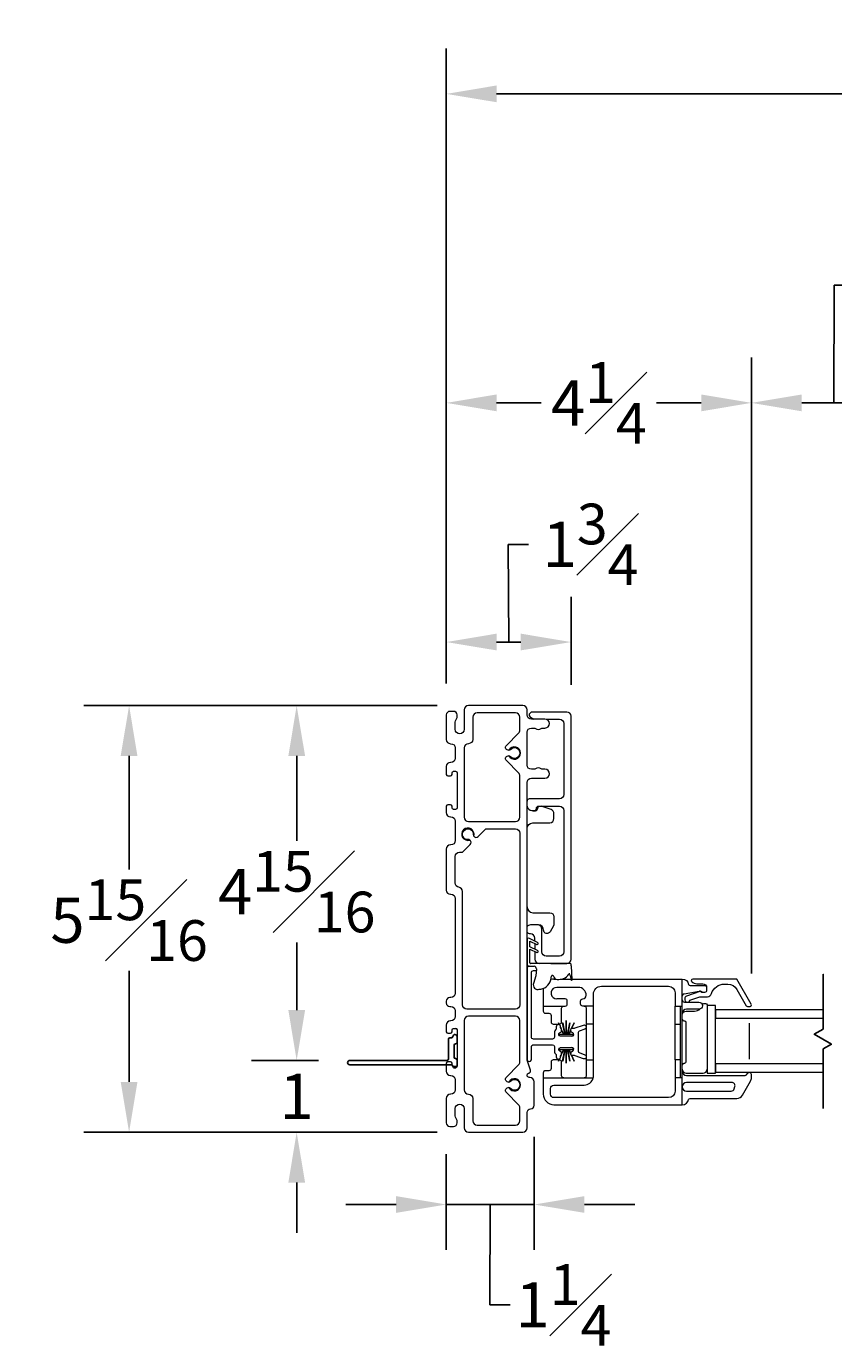
# Model space of a CAD drawing. Units: inches. Extents: x 48.7 to 122.9, y 106.5 to 131.1.
# Drawn here: x 69.6 to 80.9, y 106.6 to 124.9 of the extents above; entities that cross this region are included whole.
import ezdxf

# ---------------------------------------------------------------- set-up
doc = ezdxf.new("R2010")
doc.units = ezdxf.units.IN
doc.header["$LTSCALE"] = 0.5
doc.header["$MEASUREMENT"] = 0
doc.layers.add('DIM', color=8, linetype='Continuous')
doc.styles.add('Fraction', font='fracsimp.shx')
doc.dimstyles.new('Fraction', dxfattribs={"dimscale": 0, "dimtxt": 0.09, "dimasz": 0.1, "dimexe": 0.09, "dimexo": 0.0625, "dimgap": 0.02, "dimtad": 0, "dimtih": 1, "dimtoh": 1, "dimdec": 4, "dimzin": 0, "dimdsep": 46, "dimlunit": 5, "dimtxsty": 'Fraction', "dimcen": 0, "dimclrd": 256, "dimclre": 256, "dimclrt": 1, "dimadec": 1, "dimazin": 1, "dimtfac": 0.9, "dimtdec": 4, "dimtofl": 0, "dimtmove": 1, "dimatfit": 1, "dimfxl": 1, "dimfrac": 1, "dimtolj": 1, "dimtzin": 0, "dimlwd": -1, "dimlwe": -1, "dimarcsym": 0})

# ---------------------------------------------------------------- blocks, each defined once
blk = doc.blocks.new('*D105')
at = {"layer": 'DIM', "transparency": 16777216}
for p, q in [((80.863, 119.705), (80.864, 121.342)), ((80.864, 121.342), (81.144, 121.342)), ((79.713, 111.76), (79.713, 120.335)), ((82.013, 111.76), (82.013, 120.335)), ((80.413, 119.705), (81.313, 119.705))]:
    blk.add_line(p, q, dxfattribs=at)
for points in [[(80.413, 119.822), (80.413, 119.588), (79.713, 119.705)], [(81.313, 119.822), (81.313, 119.588), (82.013, 119.705)]]:
    blk.add_solid(points, dxfattribs=at)
at = {"layer": 'DIM', "color": 1, "transparency": 16777216, "insert": (83.459, 122.182), "char_height": 0.63, "attachment_point": 2, "style": 'Fraction'}
blk.add_mtext('\\A1;DAYLIGHT\\POPENING', dxfattribs=at)
blk = doc.blocks.new('*D103')
at = {"layer": 'DIM', "transparency": 16777216}
for p, q in [((75.461, 115.798), (75.461, 120.335)), ((79.713, 111.76), (79.713, 120.335)), ((76.161, 119.705), (76.783, 119.705)), ((79.013, 119.705), (78.392, 119.705))]:
    blk.add_line(p, q, dxfattribs=at)
for points in [[(76.161, 119.822), (76.161, 119.588), (75.461, 119.705)], [(79.013, 119.822), (79.013, 119.588), (79.713, 119.705)]]:
    blk.add_solid(points, dxfattribs=at)
at = {"layer": 'DIM', "color": 1, "transparency": 16777216, "insert": (77.587, 119.705), "char_height": 0.63, "attachment_point": 5, "style": 'Fraction'}
blk.add_mtext('\\A1;4{\\H0.900000x;\\S1#4;}', dxfattribs=at)
blk = doc.blocks.new('*D97')
at = {"layer": 'DIM', "transparency": 16777216}
for p, q in [((75.461, 115.798), (75.461, 124.637)), ((120.127, 115.798), (120.127, 124.637)), ((76.161, 124.007), (96.184, 124.007)), ((119.427, 124.007), (99.404, 124.007))]:
    blk.add_line(p, q, dxfattribs=at)
for points in [[(76.161, 124.124), (76.161, 123.891), (75.461, 124.007)], [(119.427, 124.124), (119.427, 123.891), (120.127, 124.007)]]:
    blk.add_solid(points, dxfattribs=at)
at = {"layer": 'DIM', "color": 1, "transparency": 16777216, "insert": (97.794, 124.007), "char_height": 0.63, "attachment_point": 5, "style": 'Fraction'}
blk.add_mtext('\\A1;FRAME\\PWIDTH', dxfattribs=at)
blk = doc.blocks.new('*D108')
at = {"layer": 'DIM', "transparency": 16777216}
for p, q in [((75.334, 115.49), (70.411, 115.49)), ((71.041, 114.79), (71.041, 113.21)), ((71.041, 110.25), (71.041, 111.796)), ((75.334, 109.55), (70.411, 109.55))]:
    blk.add_line(p, q, dxfattribs=at)
for points in [[(70.924, 114.79), (71.157, 114.79), (71.041, 115.49)], [(70.924, 110.25), (71.157, 110.25), (71.041, 109.55)]]:
    blk.add_solid(points, dxfattribs=at)
at = {"layer": 'DIM', "color": 1, "transparency": 16777216, "insert": (71.041, 112.503), "char_height": 0.63, "attachment_point": 5, "style": 'Fraction'}
blk.add_mtext('\\A1;5{\\H0.900000x;\\S15#16;}', dxfattribs=at)
blk = doc.blocks.new('*D106')
at = {"layer": 'DIM', "transparency": 16777216}
for p, q in [((76.33, 116.375), (76.325, 117.735)), ((76.325, 117.735), (76.605, 117.735)), ((75.461, 115.798), (75.461, 117.005)), ((77.199, 115.779), (77.199, 117.005)), ((76.161, 116.375), (76.499, 116.375))]:
    blk.add_line(p, q, dxfattribs=at)
for points in [[(76.161, 116.492), (76.161, 116.259), (75.461, 116.375)], [(76.499, 116.492), (76.499, 116.259), (77.199, 116.375)]]:
    blk.add_solid(points, dxfattribs=at)
at = {"layer": 'DIM', "color": 1, "transparency": 16777216, "insert": (77.471, 117.735), "char_height": 0.63, "attachment_point": 5, "style": 'Fraction'}
blk.add_mtext('\\A1;1{\\H0.900000x;\\S3#4;}', dxfattribs=at)
blk = doc.blocks.new('*D110')
at = {"layer": 'DIM', "transparency": 16777216}
for p, q in [((76.686, 109.488), (76.686, 107.914)), ((75.461, 109.243), (75.461, 107.914)), ((74.761, 108.544), (74.061, 108.544)), ((75.461, 108.544), (76.686, 108.544)), ((76.074, 108.544), (76.069, 107.147)), ((77.386, 108.544), (78.086, 108.544)), ((76.069, 107.147), (76.349, 107.147))]:
    blk.add_line(p, q, dxfattribs=at)
for points in [[(74.761, 108.661), (74.761, 108.428), (75.461, 108.544)], [(77.386, 108.661), (77.386, 108.428), (76.686, 108.544)]]:
    blk.add_solid(points, dxfattribs=at)
at = {"layer": 'DIM', "color": 1, "transparency": 16777216, "insert": (77.093, 107.147), "char_height": 0.63, "attachment_point": 5, "style": 'Fraction'}
blk.add_mtext('\\A1;1{\\H0.900000x;\\S1#4;}', dxfattribs=at)
blk = doc.blocks.new('*D107')
at = {"layer": 'DIM', "transparency": 16777216}
for p, q in [((75.334, 115.49), (72.746, 115.49)), ((73.376, 114.79), (73.376, 113.607)), ((73.376, 111.25), (73.376, 112.193)), ((73.679, 110.55), (72.746, 110.55))]:
    blk.add_line(p, q, dxfattribs=at)
for points in [[(73.26, 114.79), (73.493, 114.79), (73.376, 115.49)], [(73.26, 111.25), (73.493, 111.25), (73.376, 110.55)]]:
    blk.add_solid(points, dxfattribs=at)
at = {"layer": 'DIM', "color": 1, "transparency": 16777216, "insert": (73.376, 112.9), "char_height": 0.63, "attachment_point": 5, "style": 'Fraction'}
blk.add_mtext('\\A1;4{\\H0.900000x;\\S15#16;}', dxfattribs=at)
blk = doc.blocks.new('*D113')
at = {"layer": 'DIM', "transparency": 16777216}
for p, q in [((73.376, 111.25), (73.376, 111.95)), ((73.679, 110.55), (72.746, 110.55)), ((75.334, 109.55), (72.746, 109.55)), ((73.376, 108.85), (73.376, 108.15))]:
    blk.add_line(p, q, dxfattribs=at)
for points in [[(73.26, 111.25), (73.493, 111.25), (73.376, 110.55)], [(73.26, 108.85), (73.493, 108.85), (73.376, 109.55)]]:
    blk.add_solid(points, dxfattribs=at)
at = {"layer": 'DIM', "color": 1, "transparency": 16777216, "insert": (73.376, 110.05), "char_height": 0.63, "attachment_point": 5, "style": 'Fraction'}
blk.add_mtext('\\A1;1', dxfattribs=at)
blk = doc.blocks.new('WS')
at = {"lineweight": 15}
for p, q in [((-0.575, 0.041), (-0.586, 0.236)), ((-0.295, 0.205), (-0.295, 0.193)), ((-0.082, 0.181), (-0.05, 0.284)), ((-0.575, 0.041), (-0.575, 0.026)), ((-0.555, 0.006), (-0.006, 0.006)), ((-0.091, 0.083), (-0.082, 0.179)), ((0.01, 0.046), (-0.061, 0.046)), ((0, 0), (0, -0.192)), ((0.04, -0.333), (0.04, 0.016)), ((-0.106, -0.175), (0, -0.225)), ((0, -0.192), (-0.094, -0.148)), ((-0.106, -0.286), (0.008, -0.34)), ((0, -0.303), (-0.094, -0.259)), ((0, -0.225), (0, -0.303)), ((0.032, -0.34), (0.04, -0.333))]:
    blk.add_line(p, q, dxfattribs=at)
for centre, radius, start, end in [((-0.112, 0.304), 0.0655, 342.5423, 105.997), ((-0.581, 0.236), 0.00525, 9.6608, 184.56), ((-0.286, 0.267), 0.291, 185.8409, 202.8787), ((-0.394, 0.052), 0.181, 114.0332, 145.8251), ((-0.388, -0.033), 0.263, 87.7165, 107.706), ((-0.381, 0.18), 0.0495, 7.7775, 85.6118), ((-0.32, 0.188), 0.012, 187.7853, 230.8514), ((-0.315, 0.194), 0.0201, 230.8533, 356.1939), ((-0.127, 0.197), 0.168, 97.7235, 177.2478), ((-0.068, -0.076), 0.447, 98.0066, 100.507), ((-0.555, 0.026), 0.02, 179.4303, 269.9999), ((-0.549, 0.157), 0.00661, 214.0168, 324.8338), ((-0.056, 0.081), 0.0346, 175.7253, 262.0685), ((-0.073, 0.178), 0.00987, 162.4669, 175.0824), ((-0.006, 0), 0.006, 359.9857, 90.0066), ((0.01, 0.016), 0.03, 0.0007, 90.0005), ((-0.1, -0.162), 0.015, 64.9229, 244.9321), ((-0.1, -0.273), 0.015, 64.9229, 244.9321), ((0.02, -0.324), 0.02, 232.0649, 306.0981)]:
    blk.add_arc(centre, radius, start, end, dxfattribs=at)

msp = doc.modelspace()

# ---------------------------------------------------------------- linework, layer by layer
at = {"color": 7, "linetype": 'Continuous', "lineweight": 15}
for p, q in [((76.92295, 111.50391), (76.92295, 111.4707)), ((76.8112, 111.30731), (77.1172, 111.30731)), ((77.1172, 111.40731), (77.0012, 111.40731)), ((77.1472, 111.33731), (77.1472, 111.37731))]:
    msp.add_line(p, q, dxfattribs=at)
for points in [[(75.6112, 110.97529), (75.6112, 110.48529, -0.41421356), (75.5912, 110.46529), (75.5612, 110.46529, -0.41421356), (75.5412, 110.48529), (75.5412, 110.51029, 0.41421356), (75.5212, 110.53029), (75.4812, 110.53029, 0.41421356), (75.4612, 110.51029), (75.4612, 110.40029, 0.41421356), (75.5212, 110.34029), (75.5262, 110.34029, -0.41421356), (75.5862, 110.28029), (75.5862, 110.14029, -0.41421356), (75.5262, 110.08029), (75.5212, 110.08029, 0.41421356), (75.4612, 110.02029), (75.4612, 109.68029, 0.41421356), (75.5112, 109.63029), (75.5612, 109.63029, 0.41421356), (75.6112, 109.68029), (75.6112, 109.70284, 0.15737744), (75.598, 109.74376, -0.15737744), (75.5862, 109.78029), (75.5862, 109.88029, -1), (75.7112, 109.88029), (75.7112, 109.61029, 0.41421356), (75.7712, 109.55029), (76.5262, 109.55029, 0.41421356), (76.5862, 109.61029), (76.5862, 109.82529, -0.41421356), (76.6362, 109.87529, 0.41421356), (76.6862, 109.92529), (76.6862, 110.25329, 0.41421356), (76.6262, 110.31329), (76.6162, 110.31329, -0.41421356), (76.5862, 110.34329), (76.5862, 110.34432, -0.33945426), (76.60844, 110.37329), (76.61397, 110.37478, 0.42910963), (76.63475, 110.41297), (76.58862, 110.5558, -0.07825632), (76.5862, 110.57117), (76.5862, 114.41829, -0.41421356), (76.6462, 114.47829), (76.8357, 114.47829, 1), (76.8357, 114.60329), (76.79965, 114.60329, -0.16909994), (76.78102, 114.60978, 0.34815531), (76.70339, 114.60978, -0.16909994), (76.68476, 114.60329), (76.6462, 114.60329, -0.41421356), (76.5862, 114.66329), (76.5862, 115.11829, -0.41421356), (76.6462, 115.17829), (76.68476, 115.17829, -0.16909994), (76.70339, 115.17181, 0.34815531), (76.78102, 115.17181, -0.16909994), (76.79965, 115.17829), (76.8357, 115.17829, 1), (76.8357, 115.30329), (76.6462, 115.30329, -0.41421356), (76.5862, 115.36329), (76.5862, 115.43029, 0.41421356), (76.5262, 115.49029), (75.7712, 115.49029, 0.41421356), (75.7112, 115.43029), (75.7112, 115.16029, -1), (75.5862, 115.16029), (75.5862, 115.26029, -0.15737744), (75.598, 115.29683, 0.15737744), (75.6112, 115.33775), (75.6112, 115.36029, 0.41421356), (75.5612, 115.41029), (75.5112, 115.41029, 0.41421356), (75.4612, 115.36029), (75.4612, 115.02029, 0.41421356), (75.5212, 114.96029), (75.5262, 114.96029, -0.41421356), (75.5862, 114.90029), (75.5862, 114.76029, -0.41421356), (75.5262, 114.70029), (75.5212, 114.70029, 0.41421356), (75.4612, 114.64029), (75.4612, 114.53029, 0.41421356), (75.4812, 114.51029), (75.5212, 114.51029, 0.41421356), (75.5412, 114.53029), (75.5412, 114.55529, -0.41421356), (75.5612, 114.57529), (75.5912, 114.57529, -0.41421356), (75.6112, 114.55529), (75.6112, 114.06529, -0.41421356), (75.5912, 114.04529), (75.5612, 114.04529, -0.41421356), (75.5412, 114.06529), (75.5412, 114.09029, 0.41421356), (75.5212, 114.11029), (75.4812, 114.11029, 0.41421356), (75.4612, 114.09029), (75.4612, 114.00029, 0.41421356), (75.5212, 113.94029), (75.5262, 113.94029, -0.41421356), (75.5862, 113.88029), (75.5862, 113.61029, -0.41421356), (75.5262, 113.55029), (75.5212, 113.55029, 0.41421356), (75.4612, 113.49029), (75.4612, 112.92279, 0.41421356), (75.5212, 112.86279), (75.5262, 112.86279, -0.41421356), (75.5862, 112.80279), (75.5862, 111.48529, -0.41421356), (75.5262, 111.42529), (75.5112, 111.42529, 0.41421356), (75.4612, 111.37529), (75.4612, 111.35029, 0.41421356), (75.5112, 111.30029), (75.5262, 111.30029, -0.41421356), (75.5862, 111.24029), (75.5862, 111.16029, -0.41421356), (75.5262, 111.10029), (75.5212, 111.10029, 0.41421356), (75.4612, 111.04029), (75.4612, 110.95029, 0.41421356), (75.4812, 110.93029), (75.5212, 110.93029, 0.41421356), (75.5412, 110.95029), (75.5412, 110.97529, -0.41421356), (75.5612, 110.99529), (75.5912, 110.99529)], [(76.91658, 111.90104), (77.1387, 111.90104, 0.41421356), (77.1987, 111.96104), (77.1987, 115.34104, 0.41421356), (77.1387, 115.40104), (76.6637, 115.40104, 0.41421356), (76.6137, 115.35104, 0.1368363), (76.63626, 115.32802), (76.67909, 115.30329)], [(76.85232, 115.30104), (77.0387, 115.30104, -0.41421356), (77.0987, 115.24104), (77.0987, 114.25104, -0.41421356), (77.0387, 114.19104), (76.6162, 114.19104, 0.41421356), (76.5862, 114.16104)], [(76.33386, 114.8696, 0.18968666), (76.35522, 114.88131, -2.54813737), (76.35522, 114.77928, 0.19048679), (76.33379, 114.79112)], [(76.5862, 113.77729, -0.41421356), (76.6662, 113.85729), (76.9012, 113.85729, 0.41421356), (76.9612, 113.91729), (76.9612, 113.98516, 0.31606049), (76.92157, 114.0416), (76.78453, 114.09104)], [(76.5862, 114.09104, 0.38311008), (76.6558, 114.02854), (76.6862, 114.02854, 0.41421356), (76.7162, 114.05854), (76.7162, 114.06104, -0.41421356), (76.7462, 114.09104), (77.0387, 114.09104, -0.41421356), (77.0987, 114.03104), (77.0987, 112.06104, -0.41421356), (77.0387, 112.00104), (76.8537, 112.00104, -0.41421356), (76.7937, 112.06104), (76.7937, 112.37604, 0.41421356), (76.7337, 112.43604), (76.6337, 112.43604, 0.2324384), (76.5862, 112.4127)], [(76.65134, 114.02869, 0.04673774), (76.6662, 114.02729), (76.70271, 114.02729, 0.41421356), (76.7362, 114.06079, -0.28956903), (76.75533, 114.09104)], [(75.84292, 113.67368, 0.47220171), (75.90441, 113.6677), (76.012, 113.77529), (76.4262, 113.77529, -0.41421356), (76.4862, 113.71529), (76.4862, 111.32529, -0.41421356), (76.4262, 111.26529), (75.7462, 111.26529, -0.41421356), (75.6862, 111.32529), (75.6862, 112.90279, 0.36597738), (75.6362, 112.96196, -0.36597738), (75.5862, 113.02112), (75.5862, 113.39029, -0.41421356), (75.6462, 113.45029), (75.687, 113.45029), (75.79379, 113.55709, 0.47220171), (75.78781, 113.61858)], [(76.5862, 112.68729, 0.41421356), (76.6662, 112.60729), (76.9012, 112.60729, -0.41421356), (76.9612, 112.54729), (76.9612, 112.45236, -0.12366089), (76.95408, 112.42401), (76.91027, 112.34229, -0.77989642), (76.8162, 112.36592, 0.41421356), (76.74483, 112.43729), (76.6462, 112.43729, 0.05116463), (76.63402, 112.43604)], [(76.6937, 112.21164), (76.6937, 112.25104, 0.41421356), (76.6337, 112.31104, -0.2324384), (76.5862, 112.33439)], [(76.6937, 112.06741), (76.6937, 111.96104, 0.41421356), (76.7537, 111.90104)], [(76.6162, 111.86104, 0.41421356), (76.5862, 111.83104), (76.5862, 110.57017, 0.07825632), (76.58862, 110.5548, 0.74816228), (76.6462, 110.55631), (76.6462, 110.7383, -0.41421356), (76.6762, 110.7683), (76.9422, 110.7683, -0.41421356), (76.9672, 110.7433), (76.9672, 110.67831, 0.22783937), (76.98972, 110.63145, -0.22783937), (76.99347, 110.62364), (76.99347, 110.5983, 1), (77.05347, 110.5983), (77.05347, 110.6131, -0.2546825), (77.05805, 110.6215, 0.2546825), (77.0672, 110.63831), (77.0672, 110.65423, 0.26795313), (77.0572, 110.67155), (77.0397, 110.68165, -0.76732777), (77.0522, 110.7283), (77.2112, 110.7283), (77.22595, 110.7283), (77.22595, 110.6988), (77.17225, 110.6988), (77.1972, 110.64182)], [(77.1972, 110.97479), (77.17225, 110.9178), (77.22595, 110.9178), (77.22595, 110.8883), (77.2112, 110.8883), (77.0522, 110.8883, -0.76732777), (77.0397, 110.93496), (77.0572, 110.94506, 0.26795313), (77.0672, 110.96238), (77.0672, 110.9783, 0.2546825), (77.05805, 110.99511, -0.2546825), (77.05347, 111.00351), (77.05347, 111.0183, 1), (76.99347, 111.0183), (76.99347, 110.99296, -0.22783937), (76.98972, 110.98516, 0.22783937), (76.9672, 110.9383), (76.9672, 110.8733, -0.41421356), (76.9422, 110.8483), (76.6762, 110.8483, -0.41421356), (76.6462, 110.8783), (76.6462, 111.77104, -0.41421356), (76.6762, 111.80104), (76.71506, 111.80104)], [(76.9612, 111.68231, 0.0734372), (76.91785, 111.6759, 0.0734372)], [(78.6487, 111.05731), (78.6487, 111.30731), (78.7487, 111.30731), (78.7487, 111.68231, -0.36162149), (78.8372, 111.60867, 0.3616215), (78.85687, 111.59231), (79.0587, 111.59231, -0.41421356), (79.0887, 111.56231), (79.0887, 111.52731, -0.41421356), (79.0587, 111.49731), (79.04113, 111.49731), (79.0187, 111.49731, 0.44030051), (78.99265, 111.51116), (78.807, 111.44529, 0.31753959), (78.7837, 111.41231), (78.7837, 111.39231, 0.26326534), (78.80068, 111.36231)], [(78.83673, 111.36231, 0.22650266), (78.85337, 111.38747), (78.99385, 111.43731), (79.0987, 111.43731, 0.32958879), (79.15607, 111.47973, -0.32958879), (79.33535, 111.61231), (79.38147, 111.61231, -0.26794919), (79.51138, 111.53731), (79.64128, 111.31231, 0.26794919), (79.6586, 111.30231), (79.69324, 111.30231, 0.57735027), (79.71056, 111.33231), (79.50849, 111.68231), (78.89427, 111.68231, 0.66817864), (78.88012, 111.64816), (78.88169, 111.6466, 0.19891237), (78.9524, 111.61731), (79.0337, 111.61731, -0.41421356), (79.0887, 111.56231)], [(76.8126, 111.55271, 0.03411807), (76.8112, 111.53231), (76.8112, 111.52472)], [(76.8112, 111.53231), (76.8112, 111.30731), (76.8112, 111.23729, 0.41421356), (76.8412, 111.20729), (76.8912, 111.20729, -0.41421356), (76.9212, 111.17729), (76.9212, 111.08731, 0.41421356), (76.9512, 111.05731), (77.03107, 111.05731)], [(77.3812, 111.30731), (77.38141, 111.30731), (77.40458, 111.2961), (77.4112, 111.27731), (77.4112, 111.05731), (77.4112, 110.55731), (77.5112, 110.55731), (77.5112, 111.05731), (77.5112, 111.30731), (77.3612, 111.30731, -0.41421356), (77.3312, 111.33731), (77.3312, 111.37731, -0.41421356), (77.3612, 111.40731, 0.41421356), (77.4112, 111.45731, 0.41421356), (77.3012, 111.56731), (77.0012, 111.56731)], [(77.5112, 111.30731), (77.5112, 111.47231, -0.41421356), (77.6212, 111.58231), (78.5587, 111.58231, -0.41421356), (78.6487, 111.49231), (78.6487, 111.30731)], [(79.04113, 111.49731, -0.19891237), (79.01992, 111.50609, 0.19891237), (79.00492, 111.51231), (78.99129, 111.51231, 0.04307431), (78.98615, 111.51186), (78.77356, 111.47489, 0.36463347), (78.7487, 111.44533)], [(76.8112, 110.30731), (76.8112, 110.08231, 0.41421356), (76.9612, 109.93231), (78.7487, 109.93231), (78.7487, 110.30731), (78.7487, 111.30731)], [(77.03207, 111.05731), (77.0372, 111.05731, 0.41421356), (77.0672, 111.08731), (77.0672, 111.27731), (77.07382, 111.2961), (77.097, 111.30731), (77.0972, 111.30731)], [(78.7487, 111.39231, 0.41421356), (78.7787, 111.36231), (78.98066, 111.36231, -1), (78.98066, 111.26231), (78.8087, 111.26231, 0.41421356), (78.7487, 111.20231)], [(79.03019, 111.31914, 0.01686904), (79.03207, 111.32655, -0.35285987), (79.05161, 111.34231), (79.07391, 111.34231, -0.41421356), (79.09391, 111.32231), (79.09391, 111.31719)], [(78.7487, 111.18219, -0.41421356), (78.80382, 111.23731), (78.92135, 111.23731, 0.17822306), (78.99482, 111.26435)], [(77.2122, 110.8883, 0.76732777), (77.2247, 110.93496), (77.2072, 110.94506, -0.267949), (77.1972, 110.96238), (77.1972, 110.9783, -0.41421356), (77.2172, 110.9983), (77.2372, 110.9983, 0.08748866), (77.25815, 111.002), (77.37094, 111.04305, -1), (77.39146, 110.98667), (77.31041, 110.95717, 0.31529879), (77.2972, 110.9383), (77.2972, 110.67831, 0.31529879), (77.31041, 110.65944), (77.39146, 110.62994, -1), (77.37094, 110.57356), (77.25815, 110.61461, 0.08748866), (77.2372, 110.61831), (77.2172, 110.61831, -0.41421356), (77.1972, 110.63831), (77.1972, 110.65423, -0.267949), (77.2072, 110.67155), (77.2247, 110.68165, 0.76732777), (77.2122, 110.7283)], [(78.7487, 111.12105, 0.41421356), (78.7687, 111.10105), (78.7787, 111.10105, -0.41421356), (78.7987, 111.08105), (78.7987, 110.52857, -0.41421356), (78.7787, 110.50857), (78.7687, 110.50857, 0.41421356), (78.7487, 110.48857)], [(77.03019, 110.55731), (76.9512, 110.55731, 0.41421356), (76.9212, 110.52731), (76.9212, 110.43729, -0.41421356), (76.8912, 110.40729), (76.8412, 110.40729, 0.41421356), (76.8112, 110.37729), (76.8112, 110.30731), (77.5077, 110.30731), (77.51018, 110.32102), (77.5112, 110.33727), (77.5112, 110.55731)], [(78.6487, 110.55731), (78.6487, 110.30731), (78.6487, 110.12231, -0.41421356), (78.5587, 110.03231), (76.9612, 110.03231, -0.41421356), (76.9112, 110.08231), (76.9112, 110.15727, -0.41421356), (76.9612, 110.20727), (77.3812, 110.20727, 0.34762133), (77.5077, 110.30731)], [(77.0972, 110.30731), (77.097, 110.30731), (77.07382, 110.31851), (77.0672, 110.33731), (77.0672, 110.52731, 0.41421356), (77.0372, 110.55731), (77.03119, 110.55731)], [(78.7487, 110.42731, 0.41421356), (78.8037, 110.37231), (79.03901, 110.37231, 0.41421356), (79.09391, 110.42721)], [(78.7487, 110.40231, 0.41421356), (78.8087, 110.34231), (79.62596, 110.34231, 0.3211324), (79.65436, 110.36265, -0.3211324), (79.68181, 110.38231)], [(76.33386, 110.2496, 0.18968666), (76.35522, 110.26131, -2.54813737), (76.35522, 110.15928, 0.19048679), (76.33379, 110.17112)], [(78.7487, 109.93231, 0.36162149), (78.8372, 110.00594, -0.36162149), (78.85687, 110.02231), (79.50958, 110.02231, 0.26794919), (79.58752, 110.06731), (79.70076, 110.26344, 0.1316525), (79.71281, 110.30844), (79.71281, 110.35331, 0.41421356), (79.68381, 110.38231)]]:
    msp.add_lwpolyline(points, format="xyb", dxfattribs=at)
for points in [[(76.46863, 115.10781, 0.19891237), (76.4862, 115.15024), (76.4862, 115.33029, 0.41421356), (76.4262, 115.39029), (75.8912, 115.39029, 0.41421356), (75.8312, 115.33029), (75.8312, 115.02029, -0.41421356), (75.7712, 114.96029, 0.41421356), (75.7112, 114.90029), (75.7112, 113.93529, 0.41421356), (75.7712, 113.87529), (76.4262, 113.87529, 0.41421356), (76.4862, 113.93529), (76.4862, 114.51035, 0.19891237), (76.46863, 114.55278), (76.29761, 114.72379, -0.74068414), (76.3336, 114.79133, 4.17140167), (76.3336, 114.86926, -0.74068414), (76.29761, 114.93679)], [(75.76401, 113.62535, -2.54813737), (75.83615, 113.69749), (75.83769, 113.6849), (75.84292, 113.67368, 4.17140167), (75.78781, 113.61858, 0.15855687)], [(76.4862, 109.89035, 0.19891237), (76.46863, 109.93278), (76.29761, 110.10379, -0.74068414), (76.3336, 110.17133, 4.17140167), (76.3336, 110.24926, -0.74068414), (76.29761, 110.31679), (76.46863, 110.48781, 0.19891237), (76.4862, 110.53024), (76.4862, 111.10529, 0.41421356), (76.4262, 111.16529), (75.7712, 111.16529, 0.41421356), (75.7112, 111.10529), (75.7112, 110.14029, 0.41421356), (75.7712, 110.08029, -0.41421356), (75.8312, 110.02029), (75.8312, 109.71029, 0.41421356), (75.8912, 109.65029), (76.4262, 109.65029, 0.41421356), (76.4862, 109.71029)], [(75.6112, 110.97529, 0.41421356), (75.5912, 110.99529, -0.41421356)], [(78.8087, 110.12231), (79.43064, 110.12231, 0.33945432), (79.47411, 110.15566), (79.48215, 110.18566, 0.49314535), (79.43868, 110.24231), (78.8087, 110.24231, 0.41421356), (78.7487, 110.18231, 0.41421356)]]:
    msp.add_lwpolyline(points, format="xyb", close=True, dxfattribs=at)
for points in [[(76.6937, 112.17853), (76.6937, 112.10053)], [(76.9612, 111.68231), (76.9863, 111.68231)], [(77.06356, 111.68231), (77.20052, 111.68231)], [(77.21181, 111.68231), (78.7487, 111.68231)], [(78.7237, 110.30731), (78.7237, 111.30731)], [(80.71281, 111.13231), (79.21745, 111.13231), (79.21745, 111.25731), (80.71281, 111.25731)], [(77.03626, 111.04544), (77.02297, 111.0758), (77.02397, 111.0758), (77.03754, 111.0448)], [(77.03845, 110.89243), (77.03845, 110.9178), (77.09216, 110.9178), (77.0672, 110.97479)], [(77.05347, 111.00842), (77.05989, 110.99376)], [(77.05841, 110.99487), (77.05347, 111.00614)], [(77.0672, 110.97707), (77.09316, 110.9178), (77.11218, 110.9178), (77.08181, 111.0758), (77.08281, 111.0758), (77.11318, 110.9178), (77.1312, 110.9178), (77.1312, 111.1058), (77.1322, 111.1058), (77.1322, 110.9178), (77.15123, 110.9178), (77.18159, 111.0758), (77.18259, 111.0758), (77.15223, 110.9178), (77.17125, 110.9178), (77.1972, 110.97707)], [(77.20451, 110.99376), (77.24044, 111.0758), (77.24144, 111.0758), (77.206, 110.99487)], [(77.5112, 111.05731), (77.4112, 111.05731)], [(78.7237, 110.55731), (78.6487, 110.55731), (78.6487, 111.05731), (78.7237, 111.05731)], [(79.6862, 110.56981), (79.6862, 111.06981)], [(77.03754, 110.57181), (77.02397, 110.5408), (77.02297, 110.5408), (77.03626, 110.57117)], [(77.0672, 110.64182), (77.09216, 110.6988), (77.03845, 110.6988), (77.03845, 110.72418)], [(77.05989, 110.62285), (77.05347, 110.60819)], [(77.05347, 110.61047), (77.05841, 110.62174)], [(77.1972, 110.63954), (77.17125, 110.6988), (77.15223, 110.6988), (77.18259, 110.5408), (77.18159, 110.5408), (77.15123, 110.6988), (77.1332, 110.6988), (77.1332, 110.5108), (77.1322, 110.5108), (77.1322, 110.6988), (77.11318, 110.6988), (77.08281, 110.5408), (77.08181, 110.5408), (77.11218, 110.6988), (77.09316, 110.6988), (77.0672, 110.63954)], [(77.206, 110.62174), (77.24144, 110.5408), (77.24044, 110.5408), (77.20451, 110.62285)], [(75.6112, 110.5605), (75.6112, 110.56529)], [(77.4112, 110.55731), (77.4112, 110.33731), (77.40458, 110.31851), (77.38141, 110.30731), (77.3812, 110.30731)], [(80.71281, 110.38231), (79.21745, 110.38231), (79.21745, 110.50731), (80.71281, 110.50731)], [(78.7487, 110.30731), (78.6487, 110.30731)]]:
    msp.add_lwpolyline(points, dxfattribs=at)
at = {"color": 8}
for points in [[(80.71281, 110.98597), (80.71281, 111.75113)], [(80.5883, 110.91408), (80.71281, 110.98597), (80.5883, 110.91408), (80.82699, 110.77628)], [(80.82699, 110.77628), (80.71281, 110.71036)], [(80.71281, 109.88207), (80.71281, 110.71036)]]:
    msp.add_lwpolyline(points, close=True, dxfattribs=at)
at = {"color": 7, "linetype": 'Continuous', "lineweight": 15}
msp.add_lwpolyline([(79.09391, 111.31719), (79.09391, 110.37231), (79.21202, 110.37231), (79.21202, 111.31719)], close=True, dxfattribs=at)
msp.add_lwpolyline([(74.1162, 110.49029, -0.41421356), (74.0862, 110.52029, -0.41421356), (74.1162, 110.55029), (75.47116, 110.55029, 0.41421356), (75.49116, 110.57029), (75.49116, 110.84575, -0.41421356), (75.51116, 110.86575), (75.53137, 110.86575, 0.39047487), (75.5513, 110.88411, -0.40044575), (75.5812, 110.91073, -0.42435179), (75.6112, 110.88175), (75.6112, 110.80075, -0.41421356), (75.5912, 110.78075), (75.59116, 110.78075, 0.41421356), (75.57116, 110.76075), (75.57116, 110.59575, 0.41421356), (75.59116, 110.57575), (75.5912, 110.57575, -0.41421356), (75.6112, 110.55575), (75.6112, 110.47575, -0.94681932), (75.55138, 110.47248, 0.38256812), (75.5315, 110.49029)], format="xyb", close=True)
for centre, radius, start, end in [((77.0012, 111.48731), 0.08, 90, 168.019052), ((77.0012, 111.48731), 0.08, 191.980948, 270), ((77.1172, 111.37731), 0.03, 0, 90), ((77.1172, 111.33731), 0.03, 270, 0)]:
    msp.add_arc(centre, radius, start, end, dxfattribs=at)

# ---------------------------------------------------------------- block references
at = {"lineweight": 15, "rotation": 180}
msp.add_blockref('WS', (76.6262, 111.90704), dxfattribs=at)

# ---------------------------------------------------------------- dimensions: what is measured, and where the dimension line sits
at = {"layer": 'DIM'}
for base, p1, p2, text, picture, middle in [((120.12695, 124.0074), (75.4612, 115.36029), (120.12695, 115.36029), 'FRAME\\PWIDTH', '*D97', (97.79408, 124.0074)), ((82.0131, 119.70497), (79.71324, 111.32231), (82.0131, 111.32231), 'DAYLIGHT\\POPENING', '*D105', (81.28384, 121.34189))]:
    dim = msp.add_linear_dim(base=base, p1=p1, p2=p2, text=text, dimstyle='Fraction', dxfattribs=at)
    dim.commit()
    dim.dimension.update_dxf_attribs({"geometry": picture, "text_midpoint": middle, "dimtype": 160})
dim = msp.add_linear_dim(base=(75.4612, 119.70497), p1=(79.71324, 111.32231), p2=(75.4612, 115.36029), dimstyle='Fraction', dxfattribs=at)
dim.commit()
dim.dimension.update_dxf_attribs({"geometry": '*D103', "text_midpoint": (77.58722, 119.70497)})
for base, p1, p2, picture, middle in [((77.1987, 116.37526), (75.4612, 115.36029), (77.1987, 115.34104), '*D106', (76.74541, 117.73538)), ((76.6862, 108.54446), (75.4612, 109.68029), (76.6862, 109.92529), '*D110', (76.48899, 107.14659))]:
    dim = msp.add_linear_dim(base=base, p1=p1, p2=p2, dimstyle='Fraction', dxfattribs=at)
    dim.commit()
    dim.dimension.update_dxf_attribs({"geometry": picture, "text_midpoint": middle, "dimtype": 160})
for base, p2, picture, middle in [((71.04054, 109.55029), (75.7712, 109.55029), '*D108', (71.04054, 112.50274)), ((73.3762, 110.55029), (74.1162, 110.55029), '*D107', (73.3762, 112.90038))]:
    dim = msp.add_linear_dim(base=base, p1=(75.7712, 115.49029), p2=p2, angle=90, dimstyle='Fraction', dxfattribs=at)
    dim.commit()
    dim.dimension.update_dxf_attribs({"geometry": picture, "text_midpoint": middle, "dimtype": 160})
dim = msp.add_linear_dim(base=(73.3762, 109.55029), p1=(74.1162, 110.55029), p2=(75.7712, 109.55029), angle=90, dimstyle='Fraction', dxfattribs=at)
dim.commit()
dim.dimension.update_dxf_attribs({"geometry": '*D113', "text_midpoint": (73.3762, 110.05029)})

doc.saveas('drawing.dxf')
